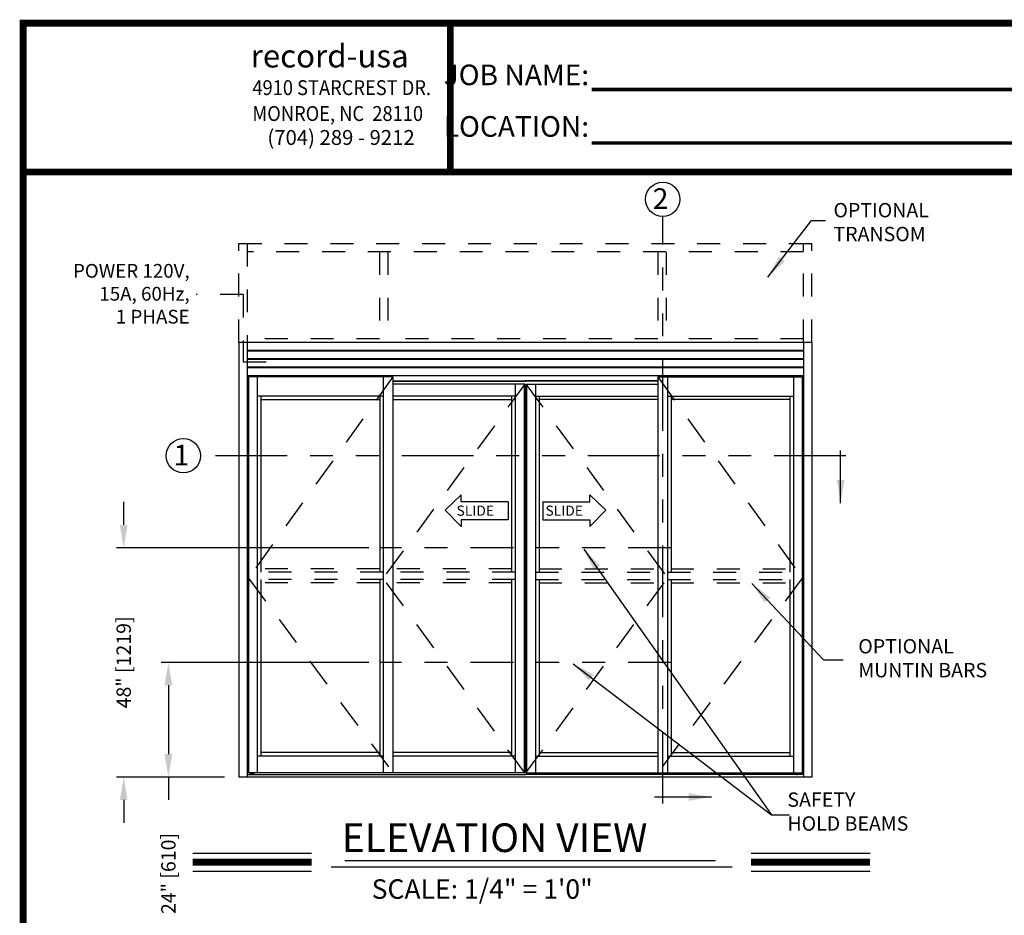
# Model space of a CAD drawing. Extents: x -8 to 7.6, y 0.1 to 10.8.
# Drawn here: x 0 to 4.3, y 6.6 to 10.5 of the extents above; entities that cross this region are included whole.
import ezdxf

# ---------------------------------------------------------------- set-up
doc = ezdxf.new("R2010")
doc.units = 0
doc.header["$MEASUREMENT"] = 0
doc.linetypes.add('HIDDEN', pattern=[0.375, 0.25, -0.125])
doc.linetypes.add('PHANTOM', pattern=[2.5, 1.25, -0.25, 0.25, -0.25, 0.25, -0.25])
doc.layers.get('0').update_dxf_attribs({"linetype": 'CONTINUOUS'})
doc.layers.get('DEFPOINTS').update_dxf_attribs({"linetype": 'CONTINUOUS'})
doc.layers.add('Template', color=7, linetype='CONTINUOUS')
doc.styles.add('ROMANS', font='Romans.shx', dxfattribs={"height": 0.0625})
doc.styles.add('ROMANT', font='romant', dxfattribs={"height": 0.0625})
doc.styles.get("Standard").update_dxf_attribs({"font": 'romans.shx'})
doc.styles.add('SWISS', font='swisseb.ttf', dxfattribs={"height": 0.1})
doc.styles.add('SWISSBI', font='swissbi.ttf', dxfattribs={"height": 0.1})
doc.styles.add('SWISSK', font='swissk.ttf', dxfattribs={"oblique": 15, "height": 0.06})
doc.dimstyles.get("Standard").update_dxf_attribs({"dimscale": 0, "dimtxt": 0.0625, "dimasz": 0.1, "dimexe": 0.03125, "dimexo": 0.0625, "dimgap": 0.09, "dimtad": 0, "dimdec": 4, "dimlfac": 4, "dimzin": 0, "dimdsep": 46, "dimlunit": 5, "dimtxsty": 'ROMANS', "dimcen": 0.09, "dimadec": 0, "dimazin": 0, "dimtfac": 1, "dimtdec": 6, "dimtofl": 0, "dimtmove": 0, "dimatfit": 3, "dimfxl": 0, "dimfrac": 2, "dimtolj": 1, "dimtzin": 0, "dimarcsym": 0})

# ---------------------------------------------------------------- blocks, each defined once
blk = doc.blocks.new('*D43')
at = {"color": 0, "lineweight": -2}
for p, q in [((0.4887, 8.2615), (0.4887, 8.3615)), ((1.5584, 8.1615), (0.4574, 8.1615)), ((0.9281, 7.1615), (0.4574, 7.1615)), ((0.4887, 7.0615), (0.4887, 6.9615))]:
    blk.add_line(p, q, dxfattribs=at)
at = {"color": 0}
for points in [[(0.472, 8.2615), (0.5053, 8.2615), (0.4887, 8.1615)], [(0.472, 7.0615), (0.5053, 7.0615), (0.4887, 7.1615)]]:
    blk.add_solid(points, dxfattribs=at)
at = {"layer": 'DEFPOINTS', "color": 0}
for p in [(0.4887, 8.1615), (1.6209, 8.1615), (0.9906, 7.1615)]:
    blk.add_point(p, dxfattribs=at)
at = {"color": 0, "insert": (0.4887, 7.6615), "char_height": 0.0625, "attachment_point": 5, "rotation": 90, "style": 'ROMANS'}
blk.add_mtext('\\A1;48" [1219]', dxfattribs=at)
blk = doc.blocks.new('*D44')
at = {"color": 0, "lineweight": -2}
for p, q in [((1.5584, 7.6615), (0.6525, 7.6615)), ((0.6837, 7.5615), (0.6837, 7.2615)), ((0.9281, 7.1615), (0.6525, 7.1615)), ((0.6837, 7.1615), (0.6837, 7.0615))]:
    blk.add_line(p, q, dxfattribs=at)
at = {"color": 0}
for points in [[(0.6671, 7.5615), (0.7004, 7.5615), (0.6837, 7.6615)], [(0.6671, 7.2615), (0.7004, 7.2615), (0.6837, 7.1615)]]:
    blk.add_solid(points, dxfattribs=at)
at = {"layer": 'DEFPOINTS', "color": 0}
for p in [(1.6209, 7.6615), (0.6837, 7.1615), (0.9906, 7.1615)]:
    blk.add_point(p, dxfattribs=at)
at = {"color": 0, "insert": (0.6837, 6.7408), "char_height": 0.0625, "attachment_point": 5, "rotation": 90, "style": 'ROMANS'}
blk.add_mtext('\\A1;24" [610]', dxfattribs=at)

msp = doc.modelspace()

# ---------------------------------------------------------------- linework, layer by layer
at = {"linetype": 'PHANTOM', "ltscale": 0.25}
for p, q in [((2.8399336, 7.0463543), (2.8399336, 9.6065421)), ((3.6388313, 8.562747), (0.8239789, 8.562747))]:
    msp.add_line(p, q, dxfattribs=at)
at = {"linetype": 'HIDDEN', "ltscale": 0.4}
for p, q in [((0.9906467, 9.0573047), (0.9906467, 9.4886587)), ((0.9906467, 9.4886584), (3.4906424, 9.4886584)), ((1.027105, 9.4886587), (1.027105, 9.0573047)), ((3.4541841, 9.4522), (1.027105, 9.4522)), ((1.6044053, 9.4522), (1.6044053, 9.0592422)), ((1.6408636, 9.4522), (1.6408636, 9.0592422)), ((2.8179432, 9.4522), (2.8179432, 9.0592422)), ((2.8544014, 9.4522), (2.8544014, 9.0592422)), ((3.4541841, 9.0573047), (3.4541841, 9.4886587)), ((3.4906424, 9.0573047), (3.4906424, 9.4886587)), ((1.6044053, 9.0729294), (1.027105, 9.0729294)), ((2.8179432, 9.0729294), (1.6408636, 9.0729294)), ((3.4541841, 9.0729294), (2.8544014, 9.0729294)), ((1.6208547, 8.0547005), (1.0713759, 8.0547005)), ((1.6052297, 8.0703255), (1.0870009, 8.0703255)), ((2.1807504, 8.0703255), (1.6625214, 8.0703255)), ((2.1963754, 8.0547005), (1.6625214, 8.0547005)), ((2.2849137, 8.0547005), (2.8187677, 8.0547005)), ((2.3005387, 8.0703255), (2.8187677, 8.0703255)), ((2.8604344, 8.0547005), (3.4099133, 8.0547005)), ((2.8760594, 8.0703255), (3.3942883, 8.0703255)), ((1.6208547, 8.0234505), (1.0713759, 8.0234505)), ((1.6052297, 8.0078255), (1.0870009, 8.0078255)), ((2.1963754, 8.0234505), (1.6625214, 8.0234505)), ((2.1807504, 8.0078255), (1.6625214, 8.0078255)), ((2.2849137, 8.0234505), (2.8187677, 8.0234505)), ((2.3005387, 8.0078255), (2.8187677, 8.0078255)), ((2.8604344, 8.0234505), (3.4099133, 8.0234505)), ((2.8760594, 8.0078255), (3.3942883, 8.0078255))]:
    msp.add_line(p, q, dxfattribs=at)
at = {"linetype": 'HIDDEN', "ltscale": 0.25}
for p, q in [((1.0098447, 9.2662369), (0.8045798, 9.2662369)), ((1.0098447, 9.2662369), (1.0098447, 8.9719355)), ((1.0098447, 8.9719355), (1.1698703, 8.9719355))]:
    msp.add_line(p, q, dxfattribs=at)
for p, q in [((0.9906467, 9.0573047), (0.9906467, 7.1614717)), ((2.2771045, 9.0573047), (0.9906467, 9.0573047)), ((1.027105, 9.0573047), (1.027105, 7.1614717)), ((3.4541841, 9.0573047), (3.4541841, 7.1614717)), ((3.4906424, 9.0573047), (3.4906424, 7.1614717)), ((3.4541841, 8.9114717), (1.027105, 8.9114717)), ((1.0297092, 8.8933556), (1.027105, 8.8933556)), ((1.0297092, 8.9066699), (1.0297092, 7.1797009)), ((1.6625214, 8.9066699), (1.0297092, 8.9066699)), ((1.0326691, 8.9066699), (1.0326691, 7.1797009)), ((1.0713759, 8.9066699), (1.0713759, 7.1797009)), ((1.6208547, 8.9066699), (1.6208547, 7.1797009)), ((1.6625214, 8.9066699), (1.6625214, 7.1797009)), ((2.8187677, 8.9066699), (2.8187677, 7.1797009)), ((2.8187677, 8.9066699), (3.4515799, 8.9066699)), ((2.8604344, 8.9066699), (2.8604344, 7.1797009)), ((3.4099133, 8.9066699), (3.4099133, 7.1797009)), ((3.4486201, 8.9066699), (3.4486201, 7.1797009)), ((3.4515799, 8.9066699), (3.4515799, 7.1797009)), ((3.4515799, 8.8933556), (3.4541841, 8.8933556)), ((1.6625214, 8.8897428), (2.2406462, 8.8897428)), ((1.6625214, 8.8877897), (2.2406462, 8.8877897)), ((2.2380421, 8.8754199), (1.6625214, 8.8754199)), ((2.1963754, 8.8754199), (2.1963754, 7.1797009)), ((2.2350822, 8.8754199), (2.2350822, 7.1797009)), ((2.2380421, 8.8754199), (2.2380421, 7.1797009)), ((2.8187677, 8.8897428), (2.2406429, 8.8897428)), ((2.8187677, 8.8877897), (2.2406429, 8.8877897)), ((2.2432471, 8.8754199), (2.2432471, 7.1797009)), ((2.2432471, 8.8754199), (2.8187677, 8.8754199)), ((2.2462069, 8.8754199), (2.2462069, 7.1797009)), ((2.2849137, 8.8754199), (2.2849137, 7.1797009)), ((1.6208547, 8.8233366), (1.0713759, 8.8233366)), ((1.0870009, 8.8233366), (1.0870009, 8.0547005)), ((1.0870009, 8.8077114), (1.6052297, 8.8077114)), ((1.6052297, 8.8233366), (1.6052297, 8.0547005)), ((2.1963754, 8.8233366), (1.6625214, 8.8233366)), ((1.6625214, 8.8077114), (2.1807504, 8.8077114)), ((2.1807504, 8.8233366), (2.1807504, 8.0547005)), ((2.2849137, 8.8233366), (2.8187677, 8.8233366)), ((2.3005387, 8.8233366), (2.3005387, 8.0547005)), ((2.8187677, 8.8077114), (2.3005387, 8.8077114)), ((2.8604344, 8.8233366), (3.4099133, 8.8233366)), ((2.8760594, 8.8233366), (2.8760594, 8.0547005)), ((3.3942883, 8.8077114), (2.8760594, 8.8077114)), ((3.3942883, 8.8233366), (3.3942883, 8.0547005)), ((1.0870009, 8.0234505), (1.0870009, 7.2526175)), ((1.6052297, 8.0234505), (1.6052297, 7.2526175)), ((2.1807504, 8.0234505), (2.1807504, 7.2526175)), ((2.3005387, 8.0234505), (2.3005387, 7.2526175)), ((2.8760594, 8.0234505), (2.8760594, 7.2526175)), ((3.3942883, 8.0234505), (3.3942883, 7.2526175)), ((1.6052297, 7.2682425), (1.0870009, 7.2682425)), ((2.1807504, 7.2682425), (1.6625214, 7.2682425)), ((2.3005387, 7.2682425), (2.8187677, 7.2682425)), ((2.8760594, 7.2682425), (3.3942883, 7.2682425)), ((1.6208547, 7.2526175), (1.0713759, 7.2526175)), ((2.1963754, 7.2526175), (1.6625214, 7.2526175)), ((2.2849137, 7.2526175), (2.8187677, 7.2526175)), ((2.8604344, 7.2526175), (3.4099133, 7.2526175)), ((2.2380421, 7.1797009), (1.0297092, 7.1797009)), ((1.0401933, 7.1751697), (1.0408183, 7.1757947)), ((1.0401933, 7.1725135), (1.0401933, 7.1751697)), ((1.0408183, 7.1757947), (1.0576105, 7.1757947)), ((1.042704, 7.1797009), (1.042704, 7.1770968)), ((1.0447039, 7.1725135), (1.0447039, 7.1751697)), ((1.053725, 7.1725135), (1.053725, 7.1751697)), ((1.0557248, 7.1770968), (1.0557248, 7.1797009)), ((1.0582355, 7.1751697), (1.0576105, 7.1757947)), ((1.0582355, 7.1725135), (1.0582355, 7.1751697)), ((2.2432471, 7.1797009), (3.4515799, 7.1797009)), ((3.4230536, 7.1751697), (3.4236786, 7.1757947)), ((3.4230536, 7.1725135), (3.4230536, 7.1751697)), ((3.4404708, 7.1757947), (3.4236786, 7.1757947)), ((3.4255643, 7.1770968), (3.4255643, 7.1797009)), ((3.4275642, 7.1725135), (3.4275642, 7.1751697)), ((3.4365853, 7.1725135), (3.4365853, 7.1751697)), ((3.4385851, 7.1797009), (3.4385851, 7.1770968)), ((3.4410958, 7.1751697), (3.4404708, 7.1757947)), ((3.4410958, 7.1725135), (3.4410958, 7.1751697)), ((3.4906424, 7.1614717), (0.9906467, 7.1614717)), ((1.027105, 7.1718884), (2.2406462, 7.1718884)), ((1.0408184, 7.1718884), (1.0401933, 7.1725135)), ((1.0408184, 7.1718884), (1.0576104, 7.1718884)), ((1.0582355, 7.1725135), (1.0576104, 7.1718884)), ((3.4541841, 7.1718884), (2.2406429, 7.1718884)), ((3.4230536, 7.1725135), (3.4236787, 7.1718884)), ((3.4404707, 7.1718884), (3.4236787, 7.1718884)), ((3.4404707, 7.1718884), (3.4410958, 7.1725135)), ((0.7899478, 6.8288292), (1.3085057, 6.8288292)), ((1.4535988, 6.7970901), (3.0696403, 6.7970901)), ((3.2255859, 6.8288292), (3.7441437, 6.8288292)), ((0.7899478, 6.7504292), (1.3085057, 6.7504292)), ((1.3934981, 6.7695351), (3.1430968, 6.7695351)), ((3.2255859, 6.7504292), (3.7441437, 6.7504292))]:
    msp.add_line(p, q)
at = {"color": 7, "linetype": 'Continuous'}
for p, q in [((3.4906424, 9.0573047), (1.0271051, 9.0573047)), ((3.4541841, 9.0221485), (1.0271051, 9.0221485)), ((3.4541841, 9.0195443), (1.0271051, 9.0195443)), ((3.4541841, 8.9856901), (1.0271051, 8.9856901)), ((3.4541841, 8.983086), (1.0271051, 8.983086)), ((3.4541841, 8.9492318), (1.0271051, 8.9492318)), ((3.4541841, 8.9466276), (1.0271051, 8.9466276))]:
    msp.add_line(p, q, dxfattribs=at)
at = {"linetype": 'HIDDEN', "ltscale": 0.5}
for p, q in [((1.6625214, 8.9066699), (1.0326691, 8.0286589)), ((2.8187677, 8.9066699), (3.4486201, 8.0286589)), ((2.2380421, 8.8754199), (1.6208547, 8.0286589)), ((2.2432471, 8.8754199), (2.8604344, 8.0286589)), ((1.0326691, 8.0286589), (1.6625214, 7.1797009)), ((2.2380421, 7.1797009), (1.6208547, 8.0286589)), ((2.2432471, 7.1797009), (2.8604344, 8.0286589)), ((3.4486201, 8.0286589), (2.8187677, 7.1797009))]:
    msp.add_line(p, q, dxfattribs=at)
at = {"linetype": 'Continuous'}
for p, q in [((1.9614481, 8.3922856), (1.8911655, 8.3248659)), ((1.9614481, 8.3623353), (1.9614481, 8.3922856)), ((2.5220538, 8.3922856), (2.5923364, 8.3248659)), ((2.5220538, 8.3623353), (2.5220538, 8.3922856)), ((2.1659725, 8.3623353), (1.9614481, 8.3623353)), ((2.1659725, 8.3623353), (2.1659725, 8.2836527)), ((2.3175294, 8.3623353), (2.5220538, 8.3623353)), ((2.3175294, 8.3623353), (2.3175294, 8.2836527)), ((1.8911655, 8.3248659), (1.9614481, 8.2537024)), ((2.5923364, 8.3248659), (2.5220538, 8.2537024)), ((2.1659725, 8.2836527), (1.9614481, 8.2836527)), ((1.9614481, 8.2836527), (1.9614481, 8.2537024)), ((2.3175294, 8.2836527), (2.5220538, 8.2836527)), ((2.5220538, 8.2836527), (2.5220538, 8.2537024))]:
    msp.add_line(p, q, dxfattribs=at)
at = {"linetype": 'PHANTOM', "ltscale": 0.15}
for p, q in [((2.8760594, 8.1614717), (1.6052297, 8.1614717)), ((2.8760594, 7.6614717), (1.6052297, 7.6614717))]:
    msp.add_line(p, q, dxfattribs=at)
at = {"const_width": 0.03}
msp.add_lwpolyline([(0.05, 10.45), (0.05, 0.2), (7.55, 0.2), (7.55, 10.45)], close=True, dxfattribs=at)
for points in [[(7.56, 9.800375), (0.06, 9.800375)], [(0.7899478, 6.7896292), (1.3085057, 6.7896292)], [(3.2255859, 6.7896292), (3.7441437, 6.7896292)]]:
    msp.add_lwpolyline(points, dxfattribs=at)
for centre in [(2.8399336, 9.6815421), (0.7489789, 8.562747)]:
    msp.add_circle(centre, 0.075)
for centre, start, end in [((1.0414019, 7.1770968), 270, 0), ((1.0570269, 7.1770968), 180, 270), ((3.4242622, 7.1770968), 270, 0), ((3.4398872, 7.1770968), 180, 270)]:
    msp.add_arc(centre, 0.0013021, start, end)
at = {"extrusion": (0, 0, -1)}
for centre, major_axis, ratio, start_param, end_param in [((1.0401933, 7.1751697), (-0.0045108, 0.0000062), 0.140095354, 1.709608713, 3.131785318), ((1.0492144, 7.1751697), (-0.0045105, 0), 0.138564065, 0, 3.141592654), ((3.4230536, 7.1751697), (-0.0045108, 0.0000062), 0.140095354, 1.709608713, 3.131785318), ((1.0582355, 7.1725135), (-0.0045108, 0.0000063), 0.140122263, -1.431964308, -0.009979575), ((3.4320747, 7.1725135), (0.0045105, 0), 0.138564065, 0, 3.141592654), ((3.4410958, 7.1725135), (-0.0045108, 0.0000063), 0.140122263, -1.431964308, -0.009979575)]:
    msp.add_ellipse(centre, major_axis=major_axis, ratio=ratio, start_param=start_param, end_param=end_param, dxfattribs=at)
for centre, major_axis, ratio, start_param, end_param in [((1.0582355, 7.1751697), (0.0045108, 0.0000062), 0.140095354, 1.709608713, 3.131785318), ((3.4320747, 7.1751697), (0.0045105, 0), 0.138564065, 0, 3.141592654), ((3.4410958, 7.1751697), (0.0045108, 0.0000062), 0.140095354, 1.709608713, 3.131785318), ((1.0401933, 7.1725135), (0.0045108, 0.0000063), 0.140122263, -1.431964308, -0.009979575), ((1.0492144, 7.1725135), (-0.0045105, 0), 0.138564065, 0, 3.141592654), ((3.4230536, 7.1725135), (0.0045108, 0.0000063), 0.140122263, -1.431964308, -0.009979575)]:
    msp.add_ellipse(centre, major_axis=major_axis, ratio=ratio, start_param=start_param, end_param=end_param)
at = {"layer": 'Template'}
for points, const_width in [([(1.9134162, 9.800375), (1.9134162, 10.45)], 0.03), ([(2.529492, 10.1603979), (4.6787737, 10.1603979)], 0.015), ([(2.529492, 9.9267497), (4.6787737, 9.9267497)], 0.015)]:
    msp.add_lwpolyline(points, dxfattribs=dict(at, const_width=const_width))

# ---------------------------------------------------------------- texts
at = {"style": 'ROMANT'}
for s, height, p in [('2', 0.09, (2.7964602, 9.6395904)), ('1', 0.09, (0.7065053, 8.5207953)), ('ELEVATION VIEW', 0.125, (1.4396561, 6.8341691)), ('SCALE: 1/4" = 1\'0"', 0.085, (1.5701577, 6.6303289))]:
    msp.add_text(s, height=height, dxfattribs=at).set_placement(p)
at = {"linetype": 'Continuous', "style": 'SWISS'}
for p in [(1.940626, 8.3012623), (2.3283973, 8.3012623)]:
    msp.add_text('SLIDE', height=0.04422905, dxfattribs=at).set_placement(p)
at = {"char_height": 0.0625, "style": 'ROMANS'}
for s, insert, attachment_point in [('OPTIONAL\\PTRANSOM', (3.5846803, 9.6654411), 1), ('OPTIONAL\\PMUNTIN BARS', (3.6930264, 7.6716228), 4), ('SAFETY\\PHOLD BEAMS', (3.3837915, 7.0027367), 4)]:
    msp.add_mtext(s, dxfattribs=dict(at, insert=insert, attachment_point=attachment_point))
at = {"insert": (0.7763614, 9.261696), "char_height": 0.06, "width": 0.6662, "attachment_point": 6, "style": 'ROMANS'}
msp.add_mtext('POWER 120V, 15A, 60Hz,\\P1 PHASE', dxfattribs=at)
at = {"layer": 'Template', "linetype": 'Continuous', "style": 'SWISSK', "oblique": 10}
msp.add_text('record-usa', height=0.1, dxfattribs=at).set_placement((1.0426833, 10.2566001))
at = {"layer": 'Template', "linetype": 'Continuous', "style": 'SWISSBI', "width": 0.9}
for s, p in [('4910 STARCREST DR.', (1.050022, 10.1360967)), ('MONROE, NC  28110', (1.050022, 10.0232278))]:
    msp.add_text(s, height=0.065, dxfattribs=at).set_placement(p)
at = {"layer": 'Template', "linetype": 'Continuous', "style": 'SWISSBI'}
msp.add_text('(704) 289 - 9212', height=0.065, dxfattribs=at).set_placement((1.1154381, 9.9187052))
at = {"layer": 'Template', "insert": (2.5188856, 10.1118041), "char_height": 0.09, "attachment_point": 6, "line_spacing_factor": 1.5}
msp.add_mtext('{\\fArial Narrow|b1|i0|c0|p34;JOB NAME:\\PLOCATION:}', dxfattribs=at)

# ---------------------------------------------------------------- dimensions: what is measured, and where the dimension line sits
for base, p1, p2, picture, middle in [((0.4886621, 8.1614717), (0.9906467, 7.1614717), (1.6208547, 8.1614717), '*D43', (0.4886621, 7.6614717)), ((0.6837168, 7.1614717), (1.6208547, 7.6614717), (0.9906467, 7.1614717), '*D44', (0.6837168, 6.740817))]:
    dim = msp.add_linear_dim(base=base, p1=p1, p2=p2, angle=90, dimstyle='Standard', override={"dimscale": 1, "dimlfac": 48, "dimpost": '"', "dimtdec": 4})
    dim.commit()
    dim.dimension.update_dxf_attribs({"geometry": picture, "text_midpoint": middle})

# ---------------------------------------------------------------- leaders
for points, override in [([(3.2983184, 9.3414639), (3.4893394, 9.5884942), (3.5492676, 9.5884942)], {"dimscale": 1}), ([(2.4956555, 8.1548101), (3.3148854, 6.9968745), (3.3929073, 6.9968745)], {"dimscale": 1, "dimlfac": 48, "dimtdec": 4}), ([(3.2285159, 8.0058359), (3.5409487, 7.6730659), (3.6270868, 7.6730659)], {"dimscale": 1, "dimlfac": 18, "dimtdec": 4}), ([(2.4488424, 7.6557671), (3.3148854, 6.9968745)], {"dimscale": 1, "dimlfac": 48, "dimtdec": 4})]:
    msp.add_leader(points, dimstyle='Standard', override=override)
at = {"linetype": 'Continuous'}
for points in [[(3.6160456, 8.3567632), (3.6160456, 8.5862049)], [(3.05256, 7.0742494), (2.8038606, 7.0742494)]]:
    msp.add_leader(points, dimstyle='Standard', override={"dimscale": 1}, dxfattribs=at)

doc.saveas('drawing.dxf')
